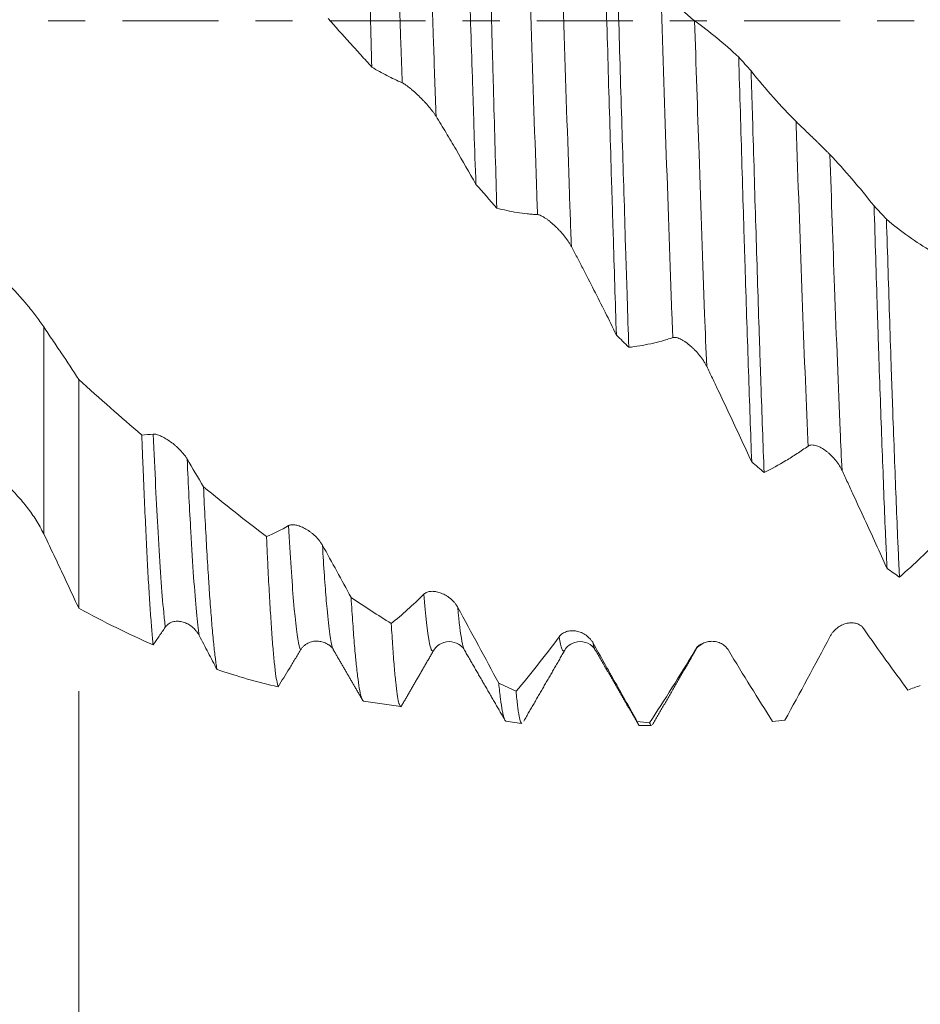
# Model space of a CAD drawing. Units: millimetres. Extents: x -64 to 70, y -67 to 38.
# Drawn here: x 36 to 47, y -11 to 0 of the extents above; entities that cross this region are included whole.
import ezdxf

# ---------------------------------------------------------------- set-up
doc = ezdxf.new("R2010")
doc.units = ezdxf.units.MM
doc.linetypes.add('CENTER', pattern=[47.5, 22, -8.5, 8.5, -8.5])
for name, color, linetype in [('1', 4, 'Continuous'), ('2', 7, 'Continuous'), ('SK2', 7, 'Continuous'), ('SK4', 2, 'CENTER')]:
    doc.layers.add(name, color=color, linetype=linetype)
doc.styles.add('iso_b_vert', font='simplex.shx')
doc.dimstyles.get("Standard").update_dxf_attribs({"dimtxt": 0.18, "dimasz": 0.18, "dimexe": 0.18, "dimexo": 0.0625, "dimgap": 0.09, "dimtad": 1, "dimzin": 0, "dimdsep": 52, "dimtxsty": 'Standard', "dimcen": 0.09, "dimadec": 0, "dimazin": 0, "dimtfac": 1, "dimtdec": 4, "dimtofl": 0, "dimtmove": 0, "dimatfit": 3, "dimfxl": 1, "dimtolj": 1, "dimtzin": 0, "dimarcsym": 0})

# ---------------------------------------------------------------- blocks, each defined once
blk = doc.blocks.new('_U0')
at = {"layer": 'SK2', "lineweight": 13}
for p, q in [((-43, -1.5875), (-43, -54.588568)), ((52, -1.5875), (52, -54.588568)), ((-43, -52.588568), (52, -52.588568))]:
    blk.add_line(p, q, dxfattribs=at)
at = {"layer": 'SK2', "lineweight": 18}
for points in [[(-43, -52.588568), (-39.500002, -52.127784), (-39.499998, -53.049352)], [(52, -52.588568), (48.500002, -53.049352), (48.499998, -52.127784)]]:
    blk.add_solid(points, dxfattribs=at)
at = {"layer": 'SK2', "lineweight": 18, "insert": (1.138544, -51.703454), "char_height": 3, "attachment_point": 7, "line_spacing_factor": 1.084337, "style": 'iso_b_vert'}
blk.add_mtext('\\W0.7346;95.0', dxfattribs=at)
blk = doc.blocks.new('_U1')
at = {"layer": 'SK2', "lineweight": 13}
for p, q in [((4.5, -1.5875), (4.5, -46.588568)), ((52, -1.5875), (52, -46.588568)), ((52, -44.588568), (4.5, -44.588568))]:
    blk.add_line(p, q, dxfattribs=at)
at = {"layer": 'SK2', "lineweight": 18}
for points in [[(4.5, -44.588568), (7.999998, -44.127784), (8.000002, -45.049352)], [(52, -44.588568), (48.500002, -45.049352), (48.499998, -44.127784)]]:
    blk.add_solid(points, dxfattribs=at)
at = {"layer": 'SK2', "lineweight": 18, "insert": (24.730601, -43.703454), "char_height": 3, "attachment_point": 7, "line_spacing_factor": 1.084337, "style": 'iso_b_vert'}
blk.add_mtext('\\W0.7640;47.5', dxfattribs=at)
blk = doc.blocks.new('_U2')
at = {"layer": '2', "lineweight": 13}
for p, q in [((11.625, -1.5875), (11.625, -38.588568)), ((52, -1.5875), (52, -38.588568)), ((52, -36.588568), (11.625, -36.588568))]:
    blk.add_line(p, q, dxfattribs=at)
at = {"layer": '2', "lineweight": 18}
for points in [[(11.625, -36.588568), (15.124998, -36.127784), (15.125002, -37.049352)], [(52, -36.588568), (48.500002, -37.049352), (48.499998, -36.127784)]]:
    blk.add_solid(points, dxfattribs=at)
at = {"layer": '2', "lineweight": 18, "insert": (28.135158, -35.703454), "char_height": 3, "attachment_point": 7, "line_spacing_factor": 1.084337, "style": 'iso_b_vert'}
blk.add_mtext('\\W0.7865;40.4', dxfattribs=at)
blk = doc.blocks.new('_U3')
at = {"layer": 'SK2', "lineweight": 13}
for p, q in [((52, -1.5875), (52, -30.588568)), ((37, -7.6875), (37, -30.588568)), ((52, -28.588568), (37, -28.588568))]:
    blk.add_line(p, q, dxfattribs=at)
at = {"layer": 'SK2', "lineweight": 18}
for points in [[(37, -28.588568), (40.499998, -28.127784), (40.500002, -29.049352)], [(52, -28.588568), (48.500002, -29.049352), (48.499998, -28.127784)]]:
    blk.add_solid(points, dxfattribs=at)
at = {"layer": 'SK2', "lineweight": 18, "insert": (41.513486, -27.703454), "char_height": 3, "attachment_point": 7, "line_spacing_factor": 1.084337, "style": 'iso_b_vert'}
blk.add_mtext('\\W0.6563;15.0', dxfattribs=at)
blk = doc.blocks.new('_U4')
at = {"layer": 'SK2', "lineweight": 13}
for p, q in [((47.87, 1.5875), (47.87, 18.666253)), ((52, 1.5875), (52, 18.666253)), ((59.5, 16.666253), (40.37, 16.666253))]:
    blk.add_line(p, q, dxfattribs=at)
at = {"layer": 'SK2', "lineweight": 18}
for points in [[(47.87, 16.666253), (44.370002, 16.205469), (44.369998, 17.127037)], [(52, 16.666253), (55.499998, 17.127037), (55.500002, 16.205469)]]:
    blk.add_solid(points, dxfattribs=at)
at = {"layer": 'SK2', "lineweight": 18, "attachment_point": 7, "line_spacing_factor": 1.084337, "style": 'iso_b_vert'}
for s, insert, char_height in [('\\W0.6856;4.13', (46.790544, 24.551367), 3), ("\\W0.6474;'C'", (46.817044, 17.448887), 3.5)]:
    blk.add_mtext(s, dxfattribs=dict(at, insert=insert, char_height=char_height))

msp = doc.modelspace()

# ---------------------------------------------------------------- linework, layer by layer
at = {"layer": '1', "lineweight": 13}
msp.add_line((36.599, -3.511), (36.599, -5.885), dxfattribs=at)
at = {"layer": '1', "lineweight": 18}
for p, q in [((37, -4.115), (37, -6.737)), ((41.065, -7.225), (41.07, -7.219)), ((42.92, -7.218), (42.926, -7.225)), ((40.264, -7.804), (40.691, -7.864)), ((41.895, -8.033), (42.075, -8.058)), ((43.427, -8.083), (43.564, -8.083))]:
    msp.add_line(p, q, dxfattribs=at)
for points, knots in [([(40.359, -0.532), (40.354, -0.334), (40.348, -0.137), (40.337, 0.259), (40.331, 0.456), (40.32, 0.85), (40.314, 1.048), (40.303, 1.441), (40.298, 1.636), (40.286, 2.02), (40.275, 2.401), (40.264, 2.772), (40.256, 3.046), (40.253, 3.138), (40.247, 3.318), (40.244, 3.408), (40.236, 3.675), (40.23, 3.849), (40.225, 4.019)], [0, 0, 0, 0, 0.125, 0.125, 0.25, 0.25, 0.375, 0.375, 0.5, 0.5, 0.625, 0.75, 0.75, 0.8125, 0.8125, 0.875, 0.875, 1, 1, 1, 1]), ([(41.39, 2.982), (41.397, 2.792), (41.41, 2.405), (41.424, 2.009), (41.434, 1.708), (41.437, 1.607), (41.442, 1.454), (41.444, 1.403), (41.448, 1.301), (41.456, 1.045), (41.471, 0.585), (41.484, 0.174), (41.498, -0.238), (41.505, -0.444), (41.515, -0.753), (41.518, -0.857), (41.525, -1.063), (41.528, -1.165), (41.538, -1.472), (41.545, -1.675), (41.552, -1.876)], [0, 0, 0, 0, 0.125, 0.25, 0.25, 0.3125, 0.3125, 0.34375, 0.34375, 0.375, 0.5, 0.625, 0.625, 0.75, 0.75, 0.8125, 0.8125, 0.875, 0.875, 1, 1, 1, 1]), ([(41.791, -2.148), (41.786, -1.949), (41.774, -1.548), (41.763, -1.14), (41.754, -0.832), (41.752, -0.729), (41.747, -0.574), (41.746, -0.522), (41.743, -0.418), (41.736, -0.159), (41.729, 0.099), (41.717, 0.511), (41.706, 0.921), (41.695, 1.329), (41.686, 1.634), (41.683, 1.736), (41.678, 1.938), (41.675, 2.038), (41.666, 2.338), (41.66, 2.535), (41.655, 2.729)], [0, 0, 0, 0, 0.125, 0.25, 0.25, 0.3125, 0.3125, 0.34375, 0.34375, 0.375, 0.5, 0.5, 0.625, 0.75, 0.75, 0.8125, 0.8125, 0.875, 0.875, 1, 1, 1, 1]), ([(43.013, 1.307), (43.016, 1.203), (43.019, 1.099), (43.024, 0.941), (43.026, 0.888), (43.029, 0.783), (43.037, 0.519), (43.044, 0.256), (43.057, -0.163), (43.069, -0.582), (43.081, -0.999), (43.094, -1.414), (43.1, -1.621), (43.108, -1.88), (43.109, -1.931), (43.113, -2.034), (43.117, -2.187), (43.122, -2.339), (43.131, -2.64), (43.144, -3.034), (43.156, -3.416), (43.162, -3.604)], [0, 0, 0, 0, 0.0625, 0.0625, 0.09375, 0.09375, 0.125, 0.25, 0.25, 0.375, 0.5, 0.5, 0.625, 0.625, 0.65625, 0.65625, 0.6875, 0.75, 0.75, 0.875, 1, 1, 1, 1]), ([(43.304, -3.745), (43.298, -3.559), (43.292, -3.37), (43.283, -3.079), (43.28, -2.981), (43.275, -2.833), (43.273, -2.783), (43.27, -2.683), (43.262, -2.433), (43.255, -2.181), (43.242, -1.774), (43.236, -1.57), (43.224, -1.157), (43.217, -0.949), (43.205, -0.531), (43.199, -0.32), (43.186, 0.105), (43.18, 0.315), (43.168, 0.735), (43.161, 0.943), (43.155, 1.15)], [0, 0, 0, 0, 0.125, 0.125, 0.1875, 0.1875, 0.21875, 0.21875, 0.25, 0.375, 0.375, 0.5, 0.5, 0.625, 0.625, 0.75, 0.75, 0.875, 0.875, 1, 1, 1, 1]), ([(44.058, 0), (44.052, 0.004), (44.045, 0.009), (44.035, 0.018), (44.031, 0.021), (44.023, 0.027), (44.019, 0.03), (43.999, 0.047), (43.982, 0.062), (43.956, 0.086), (43.947, 0.094), (43.929, 0.11), (43.92, 0.119), (43.893, 0.144), (43.875, 0.162), (43.848, 0.188), (43.839, 0.197), (43.821, 0.215), (43.812, 0.224), (43.787, 0.251), (43.77, 0.269), (43.738, 0.304), (43.722, 0.321), (43.701, 0.347), (43.695, 0.355), (43.682, 0.371), (43.676, 0.379), (43.67, 0.386)], [0, 0, 0, 0, 0.0625, 0.0625, 0.09375, 0.09375, 0.125, 0.125, 0.25, 0.25, 0.3125, 0.3125, 0.375, 0.375, 0.5, 0.5, 0.5625, 0.5625, 0.625, 0.625, 0.75, 0.75, 0.875, 0.875, 0.9375, 0.9375, 1, 1, 1, 1]), ([(39.857, 0.025), (39.941, -0.067), (40.024, -0.16), (40.15, -0.299), (40.192, -0.346), (40.276, -0.439), (40.317, -0.486), (40.359, -0.532)], [0, 0, 0, 0, 0.5, 0.5, 0.75, 0.75, 1, 1, 1, 1]), ([(44.564, -0.417), (44.481, -0.339), (44.397, -0.265), (44.228, -0.126), (44.144, -0.061), (44.058, 0)], [0, 0, 0, 0, 0.5, 0.5, 1, 1, 1, 1]), ([(44.564, -0.417), (44.57, -0.628), (44.583, -1.048), (44.595, -1.461), (44.608, -1.871), (44.614, -2.074), (44.623, -2.377), (44.628, -2.528), (44.632, -2.678), (44.636, -2.778), (44.637, -2.827), (44.645, -3.076), (44.651, -3.27), (44.664, -3.65), (44.67, -3.836), (44.682, -4.199), (44.695, -4.555), (44.707, -4.894), (44.713, -5.059)], [0, 0, 0, 0, 0.125, 0.25, 0.25, 0.375, 0.375, 0.4375, 0.46875, 0.46875, 0.5, 0.5, 0.625, 0.625, 0.75, 0.75, 0.875, 1, 1, 1, 1]), ([(40.359, -0.532), (40.417, -0.567), (40.474, -0.599), (40.561, -0.644), (40.59, -0.658), (40.648, -0.685), (40.677, -0.699), (40.707, -0.711)], [0, 0, 0, 0, 0.5, 0.5, 0.75, 0.75, 1, 1, 1, 1]), ([(44.856, -5.182), (44.849, -5.021), (44.837, -4.689), (44.825, -4.338), (44.815, -4.067), (44.812, -3.976), (44.806, -3.79), (44.803, -3.696), (44.793, -3.411), (44.787, -3.219), (44.775, -2.83), (44.762, -2.436), (44.75, -2.031), (44.738, -1.622), (44.731, -1.415), (44.724, -1.153), (44.722, -1.1), (44.719, -0.995), (44.714, -0.838), (44.709, -0.68), (44.706, -0.575)], [0, 0, 0, 0, 0.125, 0.25, 0.25, 0.3125, 0.3125, 0.375, 0.375, 0.5, 0.5, 0.625, 0.75, 0.75, 0.875, 0.875, 0.90625, 0.90625, 0.9375, 1, 1, 1, 1]), ([(40.707, -0.711), (40.713, -0.714), (40.72, -0.717), (40.734, -0.726), (40.742, -0.731), (40.767, -0.749), (40.784, -0.762), (40.811, -0.784), (40.82, -0.792), (40.839, -0.808), (40.848, -0.816), (40.875, -0.84), (40.893, -0.858), (40.92, -0.884), (40.929, -0.893), (40.946, -0.912), (40.955, -0.921), (40.981, -0.948), (40.997, -0.967), (41.029, -1.004), (41.044, -1.023), (41.064, -1.05), (41.071, -1.059), (41.083, -1.077), (41.089, -1.086), (41.095, -1.095)], [0, 0, 0, 0, 0.0625, 0.0625, 0.125, 0.125, 0.25, 0.25, 0.3125, 0.3125, 0.375, 0.375, 0.5, 0.5, 0.5625, 0.5625, 0.625, 0.625, 0.75, 0.75, 0.875, 0.875, 0.9375, 0.9375, 1, 1, 1, 1]), ([(41.095, -1.095), (41.133, -1.157), (41.171, -1.22), (41.248, -1.348), (41.286, -1.412), (41.4, -1.607), (41.476, -1.741), (41.552, -1.876)], [0, 0, 0, 0, 0.25, 0.25, 0.5, 0.5, 1, 1, 1, 1]), ([(45.609, -1.535), (45.603, -1.528), (45.597, -1.521), (45.586, -1.51), (45.582, -1.507), (45.574, -1.499), (45.57, -1.495), (45.55, -1.475), (45.533, -1.458), (45.507, -1.432), (45.498, -1.423), (45.48, -1.405), (45.471, -1.397), (45.444, -1.37), (45.426, -1.353), (45.399, -1.327), (45.39, -1.318), (45.372, -1.301), (45.363, -1.293), (45.338, -1.268), (45.321, -1.252), (45.289, -1.221), (45.273, -1.206), (45.252, -1.185), (45.246, -1.179), (45.233, -1.166), (45.227, -1.16), (45.221, -1.155)], [0, 0, 0, 0, 0.0625, 0.0625, 0.09375, 0.09375, 0.125, 0.125, 0.25, 0.25, 0.3125, 0.3125, 0.375, 0.375, 0.5, 0.5, 0.5625, 0.5625, 0.625, 0.625, 0.75, 0.75, 0.875, 0.875, 0.9375, 0.9375, 1, 1, 1, 1]), ([(46.115, -2.123), (46.032, -2.017), (45.948, -1.915), (45.78, -1.719), (45.695, -1.625), (45.609, -1.535)], [0, 0, 0, 0, 0.5, 0.5, 1, 1, 1, 1]), ([(46.115, -2.123), (46.122, -2.325), (46.134, -2.724), (46.146, -3.113), (46.156, -3.401), (46.159, -3.497), (46.163, -3.639), (46.165, -3.686), (46.168, -3.78), (46.17, -3.827), (46.177, -4.059), (46.19, -4.421), (46.202, -4.762), (46.215, -5.094), (46.221, -5.255), (46.233, -5.567), (46.239, -5.718), (46.247, -5.9), (46.249, -5.936), (46.252, -6.007), (46.257, -6.113), (46.261, -6.215), (46.264, -6.281)], [0, 0, 0, 0, 0.125, 0.25, 0.25, 0.3125, 0.3125, 0.34375, 0.34375, 0.375, 0.375, 0.5, 0.625, 0.625, 0.75, 0.75, 0.875, 0.875, 0.90625, 0.90625, 0.9375, 1, 1, 1, 1]), ([(41.791, -2.148), (41.868, -2.169), (41.946, -2.186), (42.062, -2.205), (42.101, -2.21), (42.16, -2.216), (42.179, -2.218), (42.218, -2.221), (42.238, -2.222), (42.258, -2.223)], [0, 0, 0, 0, 0.5, 0.5, 0.75, 0.75, 0.875, 0.875, 1, 1, 1, 1]), ([(42.258, -2.223), (42.264, -2.223), (42.271, -2.225), (42.285, -2.229), (42.293, -2.233), (42.318, -2.244), (42.335, -2.255), (42.362, -2.273), (42.372, -2.28), (42.39, -2.294), (42.399, -2.301), (42.426, -2.324), (42.444, -2.34), (42.471, -2.365), (42.48, -2.374), (42.497, -2.392), (42.506, -2.401), (42.532, -2.429), (42.548, -2.448), (42.58, -2.487), (42.595, -2.507), (42.615, -2.537), (42.622, -2.547), (42.634, -2.568), (42.64, -2.578), (42.646, -2.588)], [0, 0, 0, 0, 0.0625, 0.0625, 0.125, 0.125, 0.25, 0.25, 0.3125, 0.3125, 0.375, 0.375, 0.5, 0.5, 0.5625, 0.5625, 0.625, 0.625, 0.75, 0.75, 0.875, 0.875, 0.9375, 0.9375, 1, 1, 1, 1]), ([(46.407, -6.38), (46.405, -6.348), (46.403, -6.315), (46.4, -6.248), (46.399, -6.214), (46.394, -6.112), (46.391, -6.042), (46.382, -5.829), (46.369, -5.534), (46.357, -5.217), (46.345, -4.891), (46.338, -4.722), (46.329, -4.461), (46.326, -4.372), (46.32, -4.193), (46.316, -4.102), (46.307, -3.826), (46.301, -3.639), (46.288, -3.26), (46.282, -3.067), (46.27, -2.676), (46.264, -2.477), (46.257, -2.276)], [0, 0, 0, 0, 0.03125, 0.03125, 0.0625, 0.0625, 0.125, 0.125, 0.25, 0.375, 0.375, 0.5, 0.5, 0.5625, 0.5625, 0.625, 0.625, 0.75, 0.75, 0.875, 0.875, 1, 1, 1, 1]), ([(36.599, -3.511), (36.571, -3.469), (36.54, -3.426), (36.475, -3.34), (36.44, -3.297), (36.395, -3.242), (36.385, -3.231), (36.367, -3.21), (36.357, -3.199), (36.329, -3.166), (36.309, -3.144), (36.251, -3.08), (36.21, -3.039), (36.128, -2.956), (36.087, -2.916), (36.023, -2.856), (36.001, -2.836), (35.957, -2.797), (35.935, -2.777), (35.869, -2.72), (35.825, -2.683), (35.736, -2.61), (35.691, -2.575), (35.646, -2.54)], [0, 0, 0, 0, 0.125, 0.125, 0.25, 0.25, 0.28125, 0.28125, 0.3125, 0.3125, 0.375, 0.375, 0.5, 0.5, 0.625, 0.625, 0.6875, 0.6875, 0.75, 0.75, 0.875, 0.875, 1, 1, 1, 1]), ([(42.646, -2.588), (42.667, -2.629), (42.689, -2.67), (42.733, -2.753), (42.754, -2.794), (42.819, -2.919), (42.862, -3.003), (42.991, -3.257), (43.077, -3.429), (43.162, -3.604)], [0, 0, 0, 0, 0.125, 0.125, 0.25, 0.25, 0.5, 0.5, 1, 1, 1, 1]), ([(37, -4.115), (36.934, -4.011), (36.867, -3.909), (36.783, -3.784), (36.766, -3.76), (36.733, -3.71), (36.716, -3.686), (36.665, -3.611), (36.632, -3.562), (36.599, -3.511)], [0, 0, 0, 0, 0.5, 0.5, 0.625, 0.625, 0.75, 0.75, 1, 1, 1, 1]), ([(43.304, -3.745), (43.387, -3.736), (43.471, -3.722), (43.597, -3.695), (43.639, -3.684), (43.703, -3.667), (43.724, -3.66), (43.766, -3.647), (43.788, -3.641), (43.809, -3.634)], [0, 0, 0, 0, 0.5, 0.5, 0.75, 0.75, 0.875, 0.875, 1, 1, 1, 1]), ([(43.809, -3.634), (43.815, -3.631), (43.822, -3.631), (43.837, -3.631), (43.844, -3.632), (43.869, -3.638), (43.887, -3.645), (43.913, -3.659), (43.923, -3.664), (43.941, -3.675), (43.95, -3.681), (43.977, -3.701), (43.995, -3.715), (44.022, -3.738), (44.031, -3.747), (44.049, -3.763), (44.057, -3.772), (44.083, -3.798), (44.099, -3.817), (44.131, -3.857), (44.146, -3.877), (44.167, -3.908), (44.173, -3.919), (44.186, -3.941), (44.191, -3.952), (44.197, -3.963)], [0, 0, 0, 0, 0.0625, 0.0625, 0.125, 0.125, 0.25, 0.25, 0.3125, 0.3125, 0.375, 0.375, 0.5, 0.5, 0.5625, 0.5625, 0.625, 0.625, 0.75, 0.75, 0.875, 0.875, 0.9375, 0.9375, 1, 1, 1, 1]), ([(44.197, -3.963), (44.219, -4.008), (44.24, -4.053), (44.284, -4.143), (44.305, -4.188), (44.37, -4.324), (44.413, -4.415), (44.542, -4.689), (44.628, -4.873), (44.713, -5.059)], [0, 0, 0, 0, 0.125, 0.125, 0.25, 0.25, 0.5, 0.5, 1, 1, 1, 1]), ([(38.242, -5.025), (38.236, -5.015), (38.229, -5.005), (38.218, -4.99), (38.214, -4.985), (38.207, -4.975), (38.203, -4.97), (38.183, -4.945), (38.165, -4.927), (38.139, -4.901), (38.13, -4.892), (38.112, -4.876), (38.103, -4.868), (38.076, -4.846), (38.058, -4.832), (38.022, -4.807), (38.004, -4.796), (37.978, -4.781), (37.97, -4.776), (37.953, -4.768), (37.945, -4.764), (37.921, -4.753), (37.906, -4.748), (37.878, -4.741), (37.865, -4.739), (37.854, -4.74)], [0, 0, 0, 0, 0.0625, 0.0625, 0.09375, 0.09375, 0.125, 0.125, 0.25, 0.25, 0.3125, 0.3125, 0.375, 0.375, 0.5, 0.5, 0.625, 0.625, 0.6875, 0.6875, 0.75, 0.75, 0.875, 0.875, 1, 1, 1, 1]), ([(37.853, -7.157), (37.847, -7.104), (37.842, -7.045), (37.831, -6.914), (37.82, -6.77), (37.809, -6.602), (37.801, -6.467), (37.798, -6.42), (37.793, -6.323), (37.79, -6.274), (37.782, -6.121), (37.777, -6.014), (37.766, -5.789), (37.755, -5.554), (37.744, -5.298), (37.736, -5.099), (37.733, -5.031), (37.729, -4.927), (37.728, -4.892), (37.725, -4.822), (37.724, -4.787), (37.722, -4.751)], [0, 0, 0, 0, 0.125, 0.125, 0.25, 0.375, 0.375, 0.4375, 0.4375, 0.5, 0.5, 0.625, 0.625, 0.75, 0.875, 0.875, 0.9375, 0.9375, 0.96875, 0.96875, 1, 1, 1, 1]), ([(35.646, -4.967), (35.738, -5.012), (35.829, -5.064), (35.962, -5.154), (36.006, -5.186), (36.071, -5.237), (36.093, -5.255), (36.136, -5.291), (36.157, -5.31), (36.22, -5.368), (36.26, -5.408), (36.338, -5.493), (36.375, -5.537), (36.446, -5.629), (36.48, -5.678), (36.543, -5.779), (36.572, -5.831), (36.599, -5.885)], [0, 0, 0, 0, 0.25, 0.25, 0.375, 0.375, 0.4375, 0.4375, 0.5, 0.5, 0.625, 0.625, 0.75, 0.75, 0.875, 0.875, 1, 1, 1, 1]), ([(44.856, -5.182), (44.939, -5.14), (45.022, -5.094), (45.148, -5.018), (45.19, -4.992), (45.254, -4.95), (45.275, -4.936), (45.317, -4.907), (45.339, -4.893), (45.36, -4.878)], [0, 0, 0, 0, 0.5, 0.5, 0.75, 0.75, 0.875, 0.875, 1, 1, 1, 1]), ([(45.36, -4.878), (45.366, -4.873), (45.373, -4.87), (45.388, -4.866), (45.395, -4.865), (45.42, -4.865), (45.438, -4.868), (45.465, -4.877), (45.474, -4.88), (45.492, -4.888), (45.501, -4.893), (45.528, -4.908), (45.546, -4.92), (45.573, -4.94), (45.582, -4.947), (45.6, -4.962), (45.608, -4.97), (45.634, -4.994), (45.65, -5.011), (45.682, -5.049), (45.697, -5.069), (45.718, -5.1), (45.724, -5.111), (45.737, -5.133), (45.743, -5.144), (45.748, -5.156)], [0, 0, 0, 0, 0.0625, 0.0625, 0.125, 0.125, 0.25, 0.25, 0.3125, 0.3125, 0.375, 0.375, 0.5, 0.5, 0.5625, 0.5625, 0.625, 0.625, 0.75, 0.75, 0.875, 0.875, 0.9375, 0.9375, 1, 1, 1, 1]), ([(45.748, -5.156), (45.77, -5.203), (45.791, -5.249), (45.835, -5.343), (45.856, -5.39), (45.921, -5.53), (45.964, -5.624), (46.094, -5.905), (46.179, -6.093), (46.264, -6.281)], [0, 0, 0, 0, 0.125, 0.125, 0.25, 0.25, 0.5, 0.5, 1, 1, 1, 1]), ([(38.43, -5.345), (38.436, -5.48), (38.449, -5.737), (38.462, -5.972), (38.475, -6.197), (38.481, -6.304), (38.49, -6.43), (38.491, -6.455), (38.495, -6.504), (38.496, -6.529), (38.501, -6.6), (38.504, -6.646), (38.514, -6.779), (38.521, -6.861), (38.533, -7.013), (38.54, -7.082), (38.553, -7.207), (38.559, -7.263), (38.569, -7.337), (38.572, -7.361), (38.579, -7.403), (38.582, -7.423), (38.586, -7.44)], [0, 0, 0, 0, 0.125, 0.25, 0.25, 0.375, 0.375, 0.40625, 0.40625, 0.4375, 0.4375, 0.5, 0.5, 0.625, 0.625, 0.75, 0.75, 0.875, 0.875, 0.9375, 0.9375, 1, 1, 1, 1]), ([(39.793, -6.014), (39.787, -6.003), (39.78, -5.992), (39.769, -5.977), (39.765, -5.972), (39.758, -5.961), (39.754, -5.957), (39.734, -5.932), (39.717, -5.915), (39.69, -5.891), (39.681, -5.883), (39.663, -5.869), (39.654, -5.862), (39.627, -5.843), (39.609, -5.832), (39.573, -5.813), (39.555, -5.805), (39.53, -5.795), (39.521, -5.792), (39.504, -5.787), (39.496, -5.785), (39.472, -5.781), (39.457, -5.779), (39.436, -5.781), (39.429, -5.782), (39.416, -5.785), (39.41, -5.787), (39.405, -5.79)], [0, 0, 0, 0, 0.0625, 0.0625, 0.09375, 0.09375, 0.125, 0.125, 0.25, 0.25, 0.3125, 0.3125, 0.375, 0.375, 0.5, 0.5, 0.625, 0.625, 0.6875, 0.6875, 0.75, 0.75, 0.875, 0.875, 0.9375, 0.9375, 1, 1, 1, 1]), ([(36.599, -5.885), (36.634, -5.957), (36.668, -6.029), (36.736, -6.171), (36.77, -6.243), (36.836, -6.385), (36.869, -6.455), (36.935, -6.597), (36.967, -6.667), (37, -6.737)], [0, 0, 0, 0, 0.25, 0.25, 0.5, 0.5, 0.75, 0.75, 1, 1, 1, 1]), ([(39.285, -7.639), (39.279, -7.622), (39.274, -7.598), (39.263, -7.536), (39.252, -7.459), (39.241, -7.355), (39.232, -7.266), (39.23, -7.234), (39.224, -7.168), (39.221, -7.133), (39.213, -7.024), (39.208, -6.944), (39.196, -6.773), (39.185, -6.589), (39.174, -6.379), (39.167, -6.24), (39.166, -6.212), (39.163, -6.155), (39.159, -6.068), (39.155, -5.978), (39.152, -5.916)], [0, 0, 0, 0, 0.125, 0.125, 0.25, 0.375, 0.375, 0.4375, 0.4375, 0.5, 0.5, 0.625, 0.625, 0.75, 0.875, 0.875, 0.90625, 0.90625, 0.9375, 1, 1, 1, 1]), ([(46.407, -6.38), (46.49, -6.308), (46.573, -6.232), (46.699, -6.111), (46.741, -6.07), (46.805, -6.007), (46.826, -5.985), (46.868, -5.942), (46.89, -5.92), (46.911, -5.898)], [0, 0, 0, 0, 0.5, 0.5, 0.75, 0.75, 0.875, 0.875, 1, 1, 1, 1]), ([(40.121, -6.614), (40.067, -6.513), (40.013, -6.413), (39.903, -6.213), (39.848, -6.113), (39.793, -6.014)], [0, 0, 0, 0, 0.5, 0.5, 1, 1, 1, 1]), ([(41.344, -6.728), (41.338, -6.717), (41.331, -6.706), (41.32, -6.691), (41.317, -6.686), (41.309, -6.676), (41.305, -6.672), (41.285, -6.649), (41.268, -6.633), (41.241, -6.612), (41.232, -6.606), (41.214, -6.594), (41.205, -6.589), (41.178, -6.574), (41.16, -6.566), (41.124, -6.553), (41.106, -6.549), (41.081, -6.545), (41.072, -6.544), (41.056, -6.543), (41.047, -6.543), (41.023, -6.545), (41.008, -6.548), (40.987, -6.556), (40.98, -6.559), (40.967, -6.567), (40.961, -6.572), (40.956, -6.577)], [0, 0, 0, 0, 0.0625, 0.0625, 0.09375, 0.09375, 0.125, 0.125, 0.25, 0.25, 0.3125, 0.3125, 0.375, 0.375, 0.5, 0.5, 0.625, 0.625, 0.6875, 0.6875, 0.75, 0.75, 0.875, 0.875, 0.9375, 0.9375, 1, 1, 1, 1]), ([(40.121, -6.614), (40.128, -6.72), (40.141, -6.917), (40.154, -7.088), (40.164, -7.206), (40.169, -7.263), (40.174, -7.315), (40.178, -7.349), (40.179, -7.366), (40.188, -7.447), (40.201, -7.562), (40.214, -7.647), (40.227, -7.717), (40.234, -7.744), (40.244, -7.774), (40.247, -7.783), (40.252, -7.792), (40.254, -7.795), (40.257, -7.799), (40.261, -7.802), (40.264, -7.804), (40.266, -7.804)], [0, 0, 0, 0, 0.137796, 0.275592, 0.275592, 0.34449, 0.378939, 0.378939, 0.413388, 0.413388, 0.551184, 0.68898, 0.68898, 0.826776, 0.826776, 0.895674, 0.895674, 0.930123, 0.930123, 0.964572, 1, 1, 1, 1]), ([(37, -6.737), (37.144, -6.816), (37.287, -6.89), (37.571, -7.03), (37.712, -7.095), (37.853, -7.157)], [0, 0, 0, 0, 0.5, 0.5, 1, 1, 1, 1]), ([(41.813, -7.597), (41.736, -7.453), (41.658, -7.308), (41.502, -7.018), (41.423, -6.873), (41.344, -6.728)], [0, 0, 0, 0, 0.5, 0.5, 1, 1, 1, 1]), ([(37.992, -6.954), (37.998, -6.945), (38.005, -6.937), (38.02, -6.923), (38.028, -6.917), (38.053, -6.901), (38.07, -6.895), (38.097, -6.889), (38.106, -6.887), (38.124, -6.886), (38.133, -6.886), (38.16, -6.888), (38.179, -6.891), (38.206, -6.899), (38.214, -6.902), (38.232, -6.909), (38.241, -6.913), (38.266, -6.927), (38.283, -6.938), (38.314, -6.964), (38.329, -6.978), (38.35, -7.003), (38.356, -7.011), (38.369, -7.03), (38.375, -7.04), (38.38, -7.05)], [0, 0, 0, 0, 0.0625, 0.0625, 0.125, 0.125, 0.25, 0.25, 0.3125, 0.3125, 0.375, 0.375, 0.5, 0.5, 0.5625, 0.5625, 0.625, 0.625, 0.75, 0.75, 0.875, 0.875, 0.9375, 0.9375, 1, 1, 1, 1]), ([(37.853, -7.157), (37.876, -7.124), (37.899, -7.09), (37.945, -7.022), (37.969, -6.988), (37.992, -6.954)], [0, 0, 0, 0, 0.5, 0.5, 1, 1, 1, 1]), ([(40.691, -7.864), (40.689, -7.864), (40.686, -7.862), (40.681, -7.855), (40.677, -7.846), (40.672, -7.833), (40.669, -7.824), (40.668, -7.819), (40.661, -7.79), (40.655, -7.759), (40.644, -7.683), (40.633, -7.593), (40.622, -7.473), (40.613, -7.371), (40.61, -7.336), (40.606, -7.279), (40.605, -7.26), (40.602, -7.221), (40.595, -7.12), (40.588, -7.009), (40.582, -6.913)], [0, 0, 0, 0, 0.06832, 0.06832, 0.14596, 0.18478, 0.18478, 0.2236, 0.2236, 0.37888, 0.37888, 0.53416, 0.68944, 0.68944, 0.76708, 0.76708, 0.8059, 0.8059, 0.84472, 1, 1, 1, 1]), ([(42.895, -7.136), (42.889, -7.125), (42.882, -7.115), (42.871, -7.101), (42.868, -7.096), (42.86, -7.087), (42.856, -7.083), (42.836, -7.063), (42.819, -7.049), (42.792, -7.033), (42.783, -7.028), (42.765, -7.019), (42.756, -7.015), (42.729, -7.005), (42.711, -7.001), (42.684, -6.997), (42.675, -6.996), (42.658, -6.995), (42.649, -6.995), (42.623, -6.997), (42.606, -7), (42.574, -7.011), (42.559, -7.018), (42.538, -7.032), (42.531, -7.038), (42.518, -7.05), (42.512, -7.056), (42.507, -7.064)], [0, 0, 0, 0, 0.0625, 0.0625, 0.09375, 0.09375, 0.125, 0.125, 0.25, 0.25, 0.3125, 0.3125, 0.375, 0.375, 0.5, 0.5, 0.5625, 0.5625, 0.625, 0.625, 0.75, 0.75, 0.875, 0.875, 0.9375, 0.9375, 1, 1, 1, 1]), ([(45.997, -6.972), (45.991, -6.963), (45.984, -6.955), (45.974, -6.945), (45.97, -6.942), (45.962, -6.936), (45.958, -6.933), (45.938, -6.92), (45.921, -6.913), (45.894, -6.907), (45.885, -6.906), (45.867, -6.904), (45.858, -6.904), (45.831, -6.905), (45.813, -6.908), (45.786, -6.915), (45.777, -6.918), (45.76, -6.925), (45.751, -6.929), (45.725, -6.942), (45.709, -6.952), (45.676, -6.977), (45.661, -6.992), (45.64, -7.016), (45.633, -7.025), (45.621, -7.044), (45.615, -7.053), (45.609, -7.064)], [0, 0, 0, 0, 0.0625, 0.0625, 0.09375, 0.09375, 0.125, 0.125, 0.25, 0.25, 0.3125, 0.3125, 0.375, 0.375, 0.5, 0.5, 0.5625, 0.5625, 0.625, 0.625, 0.75, 0.75, 0.875, 0.875, 0.9375, 0.9375, 1, 1, 1, 1]), ([(46.503, -7.675), (46.42, -7.564), (46.336, -7.449), (46.167, -7.215), (46.083, -7.095), (45.997, -6.972)], [0, 0, 0, 0, 0.5, 0.5, 1, 1, 1, 1]), ([(38.38, -7.05), (38.415, -7.116), (38.449, -7.181), (38.517, -7.311), (38.551, -7.376), (38.586, -7.44)], [0, 0, 0, 0, 0.5, 0.5, 1, 1, 1, 1]), ([(39.285, -7.639), (39.328, -7.569), (39.371, -7.499), (39.435, -7.393), (39.457, -7.357), (39.5, -7.286), (39.522, -7.25), (39.543, -7.215)], [0, 0, 0, 0, 0.5, 0.5, 0.75, 0.75, 1, 1, 1, 1]), ([(39.543, -7.215), (39.549, -7.204), (39.556, -7.195), (39.571, -7.178), (39.579, -7.171), (39.604, -7.15), (39.621, -7.14), (39.648, -7.129), (39.657, -7.125), (39.675, -7.12), (39.684, -7.118), (39.712, -7.114), (39.73, -7.114), (39.757, -7.116), (39.766, -7.118), (39.783, -7.121), (39.792, -7.123), (39.817, -7.131), (39.834, -7.139), (39.85, -7.148), (39.851, -7.149), (39.851, -7.149)], [0, 0, 0, 0, 0.082814, 0.082814, 0.165628, 0.165628, 0.331256, 0.331256, 0.414071, 0.414071, 0.496885, 0.496885, 0.662513, 0.662513, 0.745327, 0.745327, 0.828141, 0.828141, 0.993769, 0.993769, 1, 1, 1, 1]), ([(41.071, -7.218), (41.094, -7.182), (41.147, -7.131), (41.281, -7.11), (41.379, -7.162), (41.411, -7.196), (41.42, -7.217)], [0, 0, 0, 0, 0.254581, 0.511837, 0.760716, 1, 1, 1, 1]), ([(42.572, -7.217), (42.581, -7.196), (42.613, -7.161), (42.712, -7.11), (42.845, -7.131), (42.898, -7.181), (42.92, -7.217)], [0, 0, 0, 0, 0.230913, 0.477279, 0.737171, 1, 1, 1, 1]), ([(43.401, -8.035), (43.318, -7.888), (43.234, -7.739), (43.065, -7.439), (42.98, -7.288), (42.895, -7.136)], [0, 0, 0, 0, 0.5, 0.5, 1, 1, 1, 1]), ([(44.446, -7.218), (44.44, -7.208), (44.433, -7.199), (44.422, -7.187), (44.419, -7.183), (44.411, -7.175), (44.407, -7.171), (44.387, -7.154), (44.37, -7.144), (44.343, -7.132), (44.334, -7.129), (44.316, -7.124), (44.307, -7.122), (44.28, -7.117), (44.262, -7.116), (44.235, -7.118), (44.226, -7.119), (44.209, -7.122), (44.2, -7.124), (44.174, -7.132), (44.158, -7.139), (44.125, -7.157), (44.11, -7.168), (44.089, -7.188), (44.082, -7.195), (44.07, -7.211), (44.064, -7.219), (44.058, -7.229)], [0, 0, 0, 0, 0.0625, 0.0625, 0.09375, 0.09375, 0.125, 0.125, 0.25, 0.25, 0.3125, 0.3125, 0.375, 0.375, 0.5, 0.5, 0.5625, 0.5625, 0.625, 0.625, 0.75, 0.75, 0.875, 0.875, 0.9375, 0.9375, 1, 1, 1, 1]), ([(44.952, -8.038), (44.869, -7.906), (44.785, -7.772), (44.616, -7.498), (44.531, -7.359), (44.446, -7.218)], [0, 0, 0, 0, 0.5, 0.5, 1, 1, 1, 1]), ([(41.813, -7.597), (41.82, -7.665), (41.827, -7.725), (41.84, -7.83), (41.847, -7.874), (41.857, -7.929), (41.861, -7.945), (41.866, -7.967), (41.867, -7.973), (41.871, -7.985), (41.879, -8.013), (41.889, -8.031), (41.897, -8.033), (41.898, -8.034)], [0, 0, 0, 0, 0.238862, 0.238862, 0.477724, 0.477724, 0.597155, 0.597155, 0.656871, 0.656871, 0.716586, 0.955449, 1, 1, 1, 1]), ([(42.078, -8.059), (42.073, -8.058), (42.063, -8.044), (42.052, -8.002), (42.044, -7.956), (42.041, -7.939), (42.035, -7.9), (42.032, -7.879), (42.024, -7.808), (42.018, -7.753), (42.012, -7.69)], [0, 0, 0, 0, 0.221943, 0.481295, 0.481295, 0.610972, 0.610972, 0.740648, 0.740648, 1, 1, 1, 1]), ([(43.401, -8.035), (43.407, -8.058), (43.413, -8.073), (43.422, -8.082), (43.424, -8.083), (43.427, -8.083)], [0, 0, 0, 0, 0.717368, 0.717368, 1, 1, 1, 1]), ([(43.564, -8.083), (43.564, -8.083), (43.563, -8.083), (43.555, -8.08), (43.549, -8.07), (43.543, -8.051)], [0, 0, 0, 0, 0.129486, 0.129486, 1, 1, 1, 1])]:
    msp.add_open_spline(points, degree=3, knots=knots, dxfattribs=at)
at = {"layer": '1', "lineweight": 13}
for points, knots in [([(40.568, 3.347), (40.588, 2.815), (40.629, 1.633), (40.675, 0.229), (40.702, -0.567), (40.707, -0.711)], [0, 0, 0, 0, 0.428853, 0.896384, 1, 1, 1, 1]), ([(40.956, 2.999), (40.972, 2.575), (41.009, 1.511), (41.055, 0.108), (41.085, -0.821), (41.095, -1.095)], [0, 0, 0, 0, 0.333699, 0.801229, 1, 1, 1, 1]), ([(42.119, 1.91), (42.14, 1.31), (42.182, 0.036), (42.228, -1.363), (42.254, -2.107), (42.258, -2.223)], [0, 0, 0, 0, 0.445308, 0.912736, 1, 1, 1, 1]), ([(42.507, 1.535), (42.523, 1.056), (42.561, -0.085), (42.607, -1.485), (42.637, -2.35), (42.646, -2.588)], [0, 0, 0, 0, 0.350211, 0.817579, 1, 1, 1, 1]), ([(43.67, 0.386), (43.692, -0.258), (43.734, -1.564), (43.781, -2.89), (43.805, -3.548), (43.809, -3.634)], [0, 0, 0, 0, 0.461776, 0.929095, 1, 1, 1, 1]), ([(44.058, 0), (44.075, -0.513), (44.114, -1.679), (44.16, -3.005), (44.189, -3.769), (44.197, -3.963)], [0, 0, 0, 0, 0.366684, 0.833934, 1, 1, 1, 1]), ([(45.221, -1.155), (45.222, -1.17), (45.244, -1.83), (45.288, -3.103), (45.333, -4.276), (45.357, -4.822), (45.36, -4.878)], [0, 0, 0, 0, 0.011075, 0.478304, 0.945533, 1, 1, 1, 1]), ([(45.609, -1.535), (45.627, -2.058), (45.666, -3.192), (45.713, -4.379), (45.741, -5.009), (45.748, -5.156)], [0, 0, 0, 0, 0.383262, 0.850562, 1, 1, 1, 1]), ([(37.854, -4.74), (37.872, -5.162), (37.912, -5.984), (37.958, -6.645), (37.986, -6.904), (37.992, -6.954)], [0, 0, 0, 0, 0.400067, 0.868166, 1, 1, 1, 1]), ([(38.242, -5.025), (38.256, -5.331), (38.292, -6.04), (38.338, -6.703), (38.37, -6.98), (38.38, -7.05)], [0, 0, 0, 0, 0.304772, 0.772691, 1, 1, 1, 1]), ([(39.405, -5.79), (39.424, -6.139), (39.465, -6.758), (39.511, -7.127), (39.538, -7.205), (39.543, -7.215)], [0, 0, 0, 0, 0.416474, 0.884156, 1, 1, 1, 1]), ([(39.793, -6.014), (39.808, -6.263), (39.844, -6.789), (39.885, -7.117), (39.911, -7.198), (39.915, -7.208)], [0, 0, 0, 0, 0.362719, 0.890782, 1, 1, 1, 1]), ([(40.956, -6.577), (40.976, -6.828), (41.012, -7.159), (41.049, -7.24), (41.065, -7.225)], [0, 0, 0, 0, 0.548471, 1, 1, 1, 1]), ([(41.344, -6.728), (41.36, -6.901), (41.385, -7.111), (41.41, -7.201), (41.42, -7.217)], [0, 0, 0, 0, 0.616032, 1, 1, 1, 1]), ([(42.507, -7.064), (42.528, -7.197), (42.549, -7.251), (42.57, -7.219), (42.571, -7.219)], [0, 0, 0, 0, 0.979153, 1, 1, 1, 1])]:
    msp.add_open_spline(points, degree=3, knots=knots, dxfattribs=at)
at = {"layer": '1', "lineweight": 18}
for points, degree in [([(44.564, -0.417), (44.612, -0.47), (44.659, -0.522), (44.706, -0.575)], 3), ([(45.221, -1.155), (45.048, -0.981), (44.876, -0.787), (44.706, -0.575)], 3), ([(41.552, -1.876), (41.632, -1.967), (41.712, -2.058), (41.791, -2.148)], 3), ([(46.115, -2.123), (46.163, -2.174), (46.21, -2.225), (46.257, -2.276)], 3), ([(46.772, -2.643), (46.599, -2.542), (46.427, -2.419), (46.257, -2.276)], 3), ([(43.304, -3.745), (43.257, -3.698), (43.21, -3.651), (43.162, -3.604)], 3), ([(37.722, -4.751), (37.483, -4.545), (37.242, -4.332), (37, -4.115)], 3), ([(37.854, -4.74), (37.81, -4.745), (37.766, -4.749), (37.722, -4.751)], 3), ([(38.43, -5.345), (38.367, -5.238), (38.305, -5.131), (38.242, -5.025)], 3), ([(44.856, -5.182), (44.808, -5.141), (44.761, -5.1), (44.713, -5.059)], 3), ([(39.152, -5.916), (38.912, -5.733), (38.671, -5.542), (38.43, -5.345)], 3), ([(39.405, -5.79), (39.32, -5.838), (39.236, -5.88), (39.152, -5.916)], 3), ([(46.407, -6.38), (46.359, -6.348), (46.312, -6.315), (46.264, -6.281)], 3), ([(40.582, -6.913), (40.429, -6.817), (40.276, -6.718), (40.121, -6.614)], 3), ([(40.956, -6.577), (40.83, -6.7), (40.706, -6.812), (40.582, -6.913)], 3), ([(42.507, -7.064), (42.34, -7.289), (42.175, -7.498), (42.012, -7.69)], 3), ([(45.609, -7.064), (45.435, -7.392), (45.264, -7.712), (45.094, -8.02)], 3), ([(39.851, -7.15), (39.911, -7.181), (39.92, -7.217)], 2), ([(39.915, -7.208), (39.917, -7.212), (39.919, -7.215), (39.92, -7.218)], 3), ([(39.915, -7.208), (40.083, -7.499), (40.252, -7.789)], 2), ([(40.693, -7.868), (40.879, -7.547), (41.065, -7.225)], 2), ([(41.421, -7.218), (41.647, -7.61), (41.874, -8.002)], 2), ([(42.101, -8.031), (42.336, -7.625), (42.571, -7.219)], 2), ([(42.926, -7.225), (43.175, -7.655), (43.423, -8.085)], 2), ([(43.576, -8.074), (43.824, -7.644), (44.073, -7.214)], 2), ([(44.072, -7.217), (44.076, -7.173), (44.145, -7.146)], 2), ([(44.058, -7.229), (43.884, -7.517), (43.713, -7.791), (43.543, -8.051)], 3), ([(38.586, -7.44), (38.819, -7.519), (39.052, -7.585), (39.285, -7.639)], 3), ([(42.012, -7.69), (41.946, -7.66), (41.88, -7.629), (41.813, -7.597)], 3), ([(46.503, -7.675), (46.55, -7.658), (46.598, -7.641), (46.645, -7.623)], 3), ([(43.401, -8.035), (43.448, -8.041), (43.496, -8.046), (43.543, -8.051)], 3), ([(44.952, -8.038), (44.999, -8.033), (45.047, -8.027), (45.094, -8.02)], 3)]:
    msp.add_open_spline(points, degree=degree, dxfattribs=at)
at = {"layer": '1', "lineweight": 13}
for points in [[(42.895, -7.136), (42.903, -7.177), (42.912, -7.204), (42.92, -7.218)], [(44.058, -7.229), (44.062, -7.229), (44.066, -7.225), (44.07, -7.219)]]:
    msp.add_open_spline(points, degree=3, dxfattribs=at)
at = {"layer": 'SK4', "lineweight": 18, "ltscale": 0.05}
msp.add_line((-48, 0), (57, 0), dxfattribs=at)

# ---------------------------------------------------------------- dimensions: what is measured, and where the dimension line sits
at = {"layer": '2', "lineweight": 18}
dim = msp.add_linear_dim(base=(11.625, -36.588568), p1=(52, 0), p2=(11.625, 0), dimstyle='Standard', override={"dimtxt": 3, "dimasz": 3.5, "dimexe": 2, "dimexo": 1.5875, "dimgap": 1.5, "dimtad": 1, "dimtih": 1, "dimtoh": 0, "dimdec": 2, "dimlfac": 1, "dimzin": 8, "dimdsep": 46, "dimlunit": 2, "dimpost": '', "dimtxsty": 'iso_b_vert', "dimsah": 1, "dimse1": 0, "dimse2": 0, "dimsd1": 0, "dimsd2": 0, "dimclrd": 2, "dimclre": 2, "dimclrt": 2, "dimtol": 0, "dimtm": -0.1, "dimtfac": 1.166667, "dimtdec": 3, "dimtofl": 1, "dimtmove": 0, "dimtzin": 8, "dimlwd": 13, "dimlwe": 13}, dxfattribs=at)
dim.commit()
dim.dimension.update_dxf_attribs({"geometry": '_U2', "text_midpoint": (31.8125, -36.588568)})
at = {"layer": 'SK2', "lineweight": 18}
for base, p1, p2, picture, middle in [((47.87, 16.666), (52, 0), (47.87, 0), '_U4', (49.935, 16.666)), ((52, -52.589), (-43, 0), (52, 0), '_U0', (4.5, -52.589)), ((4.5, -44.589), (52, 0), (4.5, 0), '_U1', (28.25, -44.589)), ((37, -28.589), (52, 0), (37, -6.1), '_U3', (44.5, -28.589))]:
    dim = msp.add_linear_dim(base=base, p1=p1, p2=p2, dimstyle='Standard', override={"dimtxt": 3, "dimasz": 3.5, "dimexe": 2, "dimexo": 1.5875, "dimgap": 1.5, "dimtad": 1, "dimtih": 1, "dimtoh": 0, "dimdec": 2, "dimlfac": 1, "dimzin": 8, "dimdsep": 46, "dimlunit": 2, "dimpost": '', "dimtxsty": 'iso_b_vert', "dimsah": 1, "dimse1": 0, "dimse2": 0, "dimsd1": 0, "dimsd2": 0, "dimclrd": 2, "dimclre": 2, "dimclrt": 2, "dimtol": 0, "dimtm": -0.1, "dimtfac": 1.166667, "dimtdec": 3, "dimtofl": 1, "dimtmove": 0, "dimtzin": 8, "dimlwd": 13, "dimlwe": 13}, dxfattribs=at)
    dim.commit()
    dim.dimension.update_dxf_attribs({"geometry": picture, "text_midpoint": middle})

doc.saveas('drawing.dxf')
